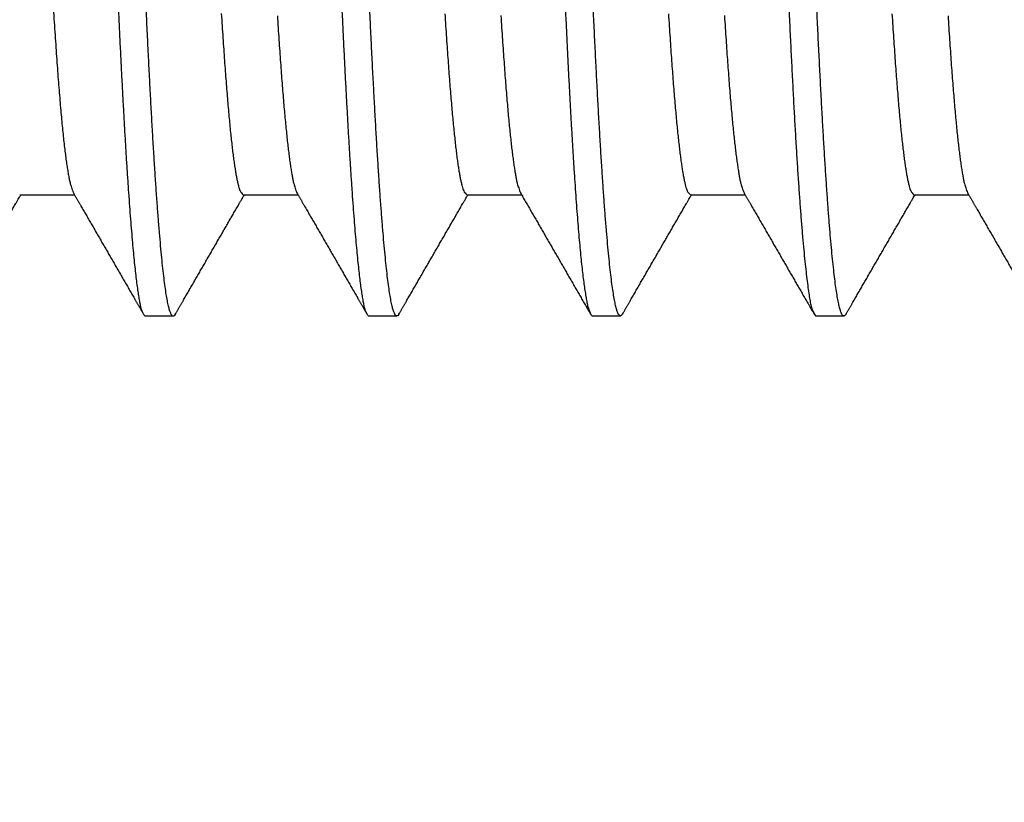
# Model space of a CAD drawing. Extents: x 0.1 to 33.1, y 0.1 to 21.1.
# Drawn here: x 13.1 to 13.5, y 17.2 to 17.6 of the extents above; entities that cross this region are included whole.
import ezdxf

# ---------------------------------------------------------------- set-up
doc = ezdxf.new("R2010")
doc.units = 0
doc.header["$MEASUREMENT"] = 0
doc.layers.add('OBJ', color=7, linetype='CONTINUOUS')

msp = doc.modelspace()

# ---------------------------------------------------------------- linework, layer by layer
at = {"layer": 'OBJ', "color": 7, "linetype": 'Continuous'}
for p, q in [((13.05146, 17.54028), (13.0787, 17.54028)), ((13.16265, 17.54028), (13.1899, 17.54028)), ((13.27385, 17.54029), (13.3011, 17.54029)), ((13.38506, 17.54029), (13.4123, 17.54029)), ((13.49626, 17.54029), (13.5235, 17.54029)), ((13.11364, 17.4801), (13.12791, 17.4801)), ((13.22487, 17.4801), (13.23911, 17.4801)), ((13.33608, 17.4801), (13.35031, 17.4801)), ((13.4473, 17.4801), (13.46151, 17.4801))]:
    msp.add_line(p, q, dxfattribs=at)
for points in [[(13.41985, 18.02876, 0), (13.42041, 18.01134, 0.000009)], [(13.21119, 18.03379, 0), (13.21061, 18.0516, 0.000008)], [(13.19758, 18.02476, 0), (13.19805, 18.00998, 0.000006)], [(13.64252, 18.02087, 0), (13.64299, 18.00614, 0.000005)], [(13.57982, 18.02554, 0), (13.58021, 18.01477, 0.000004)], [(13.27408, 18.02405, 0), (13.27447, 18.01328, 0.000004)], [(13.16288, 18.024, 0), (13.16327, 18.01323, 0.000004)], [(13.46862, 18.02555, 0), (13.46901, 18.01478, 0.000004)], [(13.38528, 18.02402, 0), (13.38567, 18.01325, 0.000005)], [(13.35742, 18.02562, 0), (13.35781, 18.01485, 0.000004)], [(13.49648, 18.02395, 0.000001), (13.49687, 18.01318, 0.000005)], [(13.24622, 18.0257, -0.000001), (13.24661, 18.01493, 0.000004)], [(13.60769, 18.02387, 0.000001), (13.60807, 18.0131, 0.000005)], [(13.69099, 18.02645, -0.000001), (13.69141, 18.01485, 0.000004)], [(13.71889, 18.02383, 0.000001), (13.71928, 18.01306, 0.000005)], [(13.13502, 18.02576, -0.000001), (13.13541, 18.01498, 0.000004)], [(13.05174, 18.02223, 0.000001), (13.05216, 18.01063, 0.000006)], [(13.54426, 18.05016, 0.000002), (13.54369, 18.06792, 0.000009)], [(13.30918, 18.01283, 0.000001), (13.30965, 17.99815, 0.000007)], [(13.74806, 18.04307, -0.000003), (13.74838, 18.02729, 0.000002), (13.74871, 18.01155, 0.000007)], [(13.53106, 18.02852, -0.000002), (13.53162, 18.0111, 0.000007)], [(13.43299, 18.05219, 0.000002), (13.43242, 18.06989, 0.00001)], [(13.65562, 18.04494, 0.000003), (13.65506, 18.06254, 0.00001)], [(13.32234, 18.03531, -0.000003), (13.32176, 18.05308, 0.000005)], [(13.09999, 18.03385, 0.000003), (13.09942, 18.05166, 0.00001)], [(13.08638, 18.02467, -0.000003), (13.08686, 18.0099, 0.000004)], [(13.01801, 17.48149, -0.000001), (13.01832, 17.48203, -0.000001), (13.01863, 17.48257, -0.000001), (13.01894, 17.48311, -0.000001), (13.01925, 17.48365, -0.000001), (13.01957, 17.48419, -0.000001), (13.01988, 17.48473, -0.000001), (13.02019, 17.48527, -0.000001), (13.0205, 17.48581, -0.000001), (13.02082, 17.48635, -0.000001), (13.02113, 17.48689, 0), (13.02144, 17.48743, 0), (13.02175, 17.48797, 0), (13.02206, 17.48851, 0), (13.02237, 17.48905, 0), (13.02269, 17.48959, 0), (13.023, 17.49012, 0), (13.02331, 17.49066, 0), (13.02362, 17.4912, 0), (13.02393, 17.49174, 0), (13.02425, 17.49228, 0), (13.02456, 17.49282, 0), (13.02487, 17.49336, 0), (13.02518, 17.4939, 0), (13.02549, 17.49444, 0), (13.02581, 17.49498, 0), (13.02612, 17.49552, 0), (13.02643, 17.49606, 0), (13.02674, 17.4966, 0), (13.02705, 17.49714, 0), (13.02736, 17.49768, 0), (13.02768, 17.49821, 0), (13.02799, 17.49875, 0), (13.0283, 17.49929, 0), (13.02861, 17.49983, 0), (13.02892, 17.50037, 0), (13.02923, 17.50091, 0), (13.02955, 17.50145, 0), (13.02986, 17.50199, 0), (13.03017, 17.50253, 0), (13.03048, 17.50307, 0), (13.03079, 17.50361, 0), (13.03111, 17.50415, 0), (13.03142, 17.50469, 0), (13.03173, 17.50522, 0), (13.03204, 17.50576, 0), (13.03235, 17.5063, 0), (13.03267, 17.50684, 0), (13.03298, 17.50738, 0), (13.03329, 17.50792, 0), (13.0336, 17.50846, 0), (13.03391, 17.509, 0), (13.03423, 17.50954, 0), (13.03454, 17.51008, 0), (13.03485, 17.51062, 0), (13.03516, 17.51116, 0), (13.03547, 17.5117, 0), (13.03579, 17.51224, 0), (13.0361, 17.51278, 0), (13.03641, 17.51331, 0), (13.03672, 17.51385, 0), (13.03703, 17.51439, 0), (13.03735, 17.51493, 0), (13.03766, 17.51547, 0), (13.03797, 17.51601, 0), (13.03828, 17.51655, 0), (13.03859, 17.51709, 0), (13.0389, 17.51763, 0), (13.03922, 17.51817, 0), (13.03953, 17.51871, 0), (13.03984, 17.51925, 0), (13.04015, 17.51979, 0), (13.04046, 17.52033, 0), (13.04078, 17.52087, 0), (13.04109, 17.5214, 0), (13.0414, 17.52194, 0), (13.04171, 17.52248, 0), (13.04202, 17.52302, 0), (13.04234, 17.52356, 0), (13.04265, 17.5241, 0), (13.04296, 17.52464, 0), (13.04327, 17.52518, 0), (13.04358, 17.52572, 0), (13.04389, 17.52626, 0), (13.04421, 17.5268, 0), (13.04452, 17.52734, 0), (13.04483, 17.52788, 0), (13.04514, 17.52841, 0), (13.04546, 17.52895, 0), (13.04577, 17.52949, 0), (13.04608, 17.53003, 0), (13.04639, 17.53057, 0), (13.0467, 17.53111, 0), (13.04702, 17.53165, 0), (13.04733, 17.53219, 0), (13.04764, 17.53273, 0), (13.04795, 17.53327, 0), (13.04826, 17.53381, 0), (13.04857, 17.53435, 0), (13.04889, 17.53489, 0), (13.0492, 17.53542, 0), (13.04951, 17.53597, -0.000001), (13.04983, 17.53652, 0), (13.05013, 17.53704, 0), (13.05041, 17.53752, -0.000001), (13.05076, 17.53812, -0.000001), (13.0513, 17.53906, -0.000001), (13.05201, 17.54028, 0)], [(13.10021, 17.63905, 0.000294), (13.10069, 17.62882, 0.000319), (13.10116, 17.61887, 0.000347), (13.10164, 17.6092, 0.000378), (13.10211, 17.59983, 0.000412), (13.10259, 17.59076, 0.000451), (13.10307, 17.58199, 0.000495), (13.10355, 17.57353, 0.000545), (13.10403, 17.5654, 0.000602), (13.1045, 17.55758, 0.000667), (13.10499, 17.5501, 0.000744), (13.10547, 17.54295, 0.000832), (13.10595, 17.53615, 0.000937), (13.10643, 17.52969, 0.001066), (13.10692, 17.52362, 0.001207), (13.1074, 17.51793, 0.001352), (13.10788, 17.51266, 0.001562), (13.10835, 17.50778, 0.001824), (13.10883, 17.5033, 0.002084), (13.10929, 17.49922, 0.002294), (13.10975, 17.49554, 0.003025), (13.11021, 17.49225, 0.004523), (13.11068, 17.48935, 0.004611), (13.11111, 17.48686, 0.001981), (13.1115, 17.48481, 0.009026), (13.11198, 17.48305, 0.032712), (13.11271, 17.48147, 0.042229), (13.11364, 17.4801, 0.041866)], [(13.21142, 17.63905, 0.000293), (13.21189, 17.62881, 0.000319), (13.21237, 17.61886, 0.000346), (13.21284, 17.60919, 0.000378), (13.21332, 17.59982, 0.000412), (13.21379, 17.59075, 0.000451), (13.21427, 17.58198, 0.000495), (13.21475, 17.57353, 0.000546), (13.21523, 17.56539, 0.000603), (13.2157, 17.55757, 0.000668), (13.21618, 17.55009, 0.000746), (13.21667, 17.54294, 0.000834), (13.21715, 17.53614, 0.00094), (13.21763, 17.52968, 0.001069), (13.21812, 17.52361, 0.00121), (13.2186, 17.51792, 0.001357), (13.21908, 17.51265, 0.00157), (13.21955, 17.50777, 0.001837), (13.22003, 17.5033, 0.002102), (13.22049, 17.49922, 0.002315), (13.22095, 17.49554, 0.003059), (13.22142, 17.49225, 0.004584), (13.22188, 17.48935, 0.004673), (13.22232, 17.48686, 0.001998), (13.22271, 17.48481, 0.009163), (13.2232, 17.48305, 0.033232), (13.22393, 17.48147, 0.042779), (13.22487, 17.4801, 0.04222)], [(13.35129, 17.48095), (13.35072, 17.48025, -0.099781), (13.35016, 17.4801, -0.23588), (13.34959, 17.48054, -0.159107), (13.34902, 17.48154, -0.06168), (13.34845, 17.48311, -0.028662), (13.34789, 17.48523, -0.016442), (13.34732, 17.48793, -0.0104), (13.34675, 17.49118, -0.007231), (13.34619, 17.49499, -0.005248), (13.34562, 17.49934, -0.004014), (13.34505, 17.50426, -0.003139), (13.34448, 17.50971, -0.002537), (13.34391, 17.51573, -0.002078), (13.34334, 17.52227, -0.001741), (13.34276, 17.52937, -0.001471), (13.34219, 17.537, -0.001263), (13.34161, 17.54517, -0.001092), (13.34104, 17.55387, -0.000958), (13.34046, 17.5631, -0.000838), (13.33988, 17.57281, -0.000744), (13.3393, 17.58296, -0.000665), (13.33873, 17.59352, -0.000592), (13.33816, 17.60451, -0.000531), (13.33759, 17.61589, -0.000478), (13.33702, 17.62768, -0.000432), (13.33646, 17.63984, -0.00039)], [(13.12879, 17.48079), (13.12825, 17.4801, -0.100657), (13.1277, 17.47997, -0.237475), (13.12715, 17.48039, -0.158056), (13.1266, 17.48137, -0.061282), (13.12604, 17.4829, -0.028503), (13.12549, 17.48498, -0.016368), (13.12493, 17.48762, -0.010362), (13.12438, 17.49079, -0.007217), (13.12382, 17.49453, -0.005244), (13.12326, 17.4988, -0.004018), (13.12269, 17.50364, -0.003147), (13.12213, 17.509, -0.002549), (13.12157, 17.51493, -0.002091), (13.121, 17.52139, -0.001758), (13.12043, 17.5284, -0.001487), (13.11986, 17.53595, -0.001281), (13.11928, 17.54404, -0.001111), (13.11871, 17.55267, -0.00098), (13.11813, 17.56185, -0.000852), (13.11755, 17.57151, -0.000742), (13.11698, 17.58162, -0.000659), (13.11641, 17.59215, -0.000588), (13.11584, 17.6031, -0.000527), (13.11527, 17.61445, -0.000475), (13.1147, 17.62621, -0.000429), (13.11413, 17.63835, -0.000388)], [(13.24005, 17.48088), (13.23949, 17.48018, -0.097947), (13.23894, 17.48003, -0.23229), (13.23838, 17.48045, -0.162131), (13.23783, 17.4814, -0.063144), (13.23727, 17.48293, -0.029237), (13.23671, 17.48499, -0.016727), (13.23615, 17.48762, -0.010559), (13.23559, 17.49079, -0.007336), (13.23503, 17.49452, -0.00532), (13.23447, 17.49879, -0.004068), (13.23391, 17.50362, -0.003179), (13.23334, 17.50898, -0.002571), (13.23278, 17.5149, -0.002105), (13.23221, 17.52136, -0.001765), (13.23164, 17.52837, -0.001491), (13.23106, 17.53591, -0.001281), (13.23049, 17.544, -0.001109), (13.22991, 17.55263, -0.000974), (13.22933, 17.56181, -0.00085), (13.22875, 17.57146, -0.00075), (13.22818, 17.58157, -0.000669), (13.22761, 17.5921, -0.000596), (13.22703, 17.60305, -0.000534), (13.22646, 17.6144, -0.000481), (13.22589, 17.62616, -0.000434), (13.22533, 17.63829, -0.000393)], [(13.46249, 17.48095), (13.46193, 17.48023, -0.093194), (13.46137, 17.48005, -0.222911), (13.46081, 17.48043, -0.169345), (13.46025, 17.48135, -0.066534), (13.45969, 17.48283, -0.030585), (13.45914, 17.48484, -0.017396), (13.45858, 17.48741, -0.010935), (13.45802, 17.4905, -0.00757), (13.45746, 17.49414, -0.005476), (13.45691, 17.49831, -0.004178), (13.45635, 17.50302, -0.00326), (13.45579, 17.50825, -0.002631), (13.45523, 17.51402, -0.002151), (13.45467, 17.5203, -0.001801), (13.45411, 17.52711, -0.00152), (13.45355, 17.53444, -0.001304), (13.45299, 17.54229, -0.001126), (13.45243, 17.55065, -0.000985), (13.45186, 17.55954, -0.000864), (13.4513, 17.56892, -0.000767), (13.45073, 17.57882, -0.000682), (13.45016, 17.58922, -0.000611), (13.44959, 17.60014, -0.000549), (13.44901, 17.61154, -0.000497), (13.44843, 17.62344, -0.000445), (13.44786, 17.63576, -0.000397)], [(13.06809, 17.63455, 0.000476), (13.06851, 17.62782, 0.000516), (13.06893, 17.62131, 0.000559), (13.06935, 17.61504, 0.000609), (13.06977, 17.609, 0.000665), (13.07019, 17.60319, 0.00073), (13.07061, 17.59762, 0.000802), (13.07103, 17.5923, 0.000889), (13.07145, 17.58722, 0.00099), (13.07187, 17.58238, 0.001105), (13.07229, 17.5778, 0.001233), (13.0727, 17.57347, 0.001412), (13.07312, 17.5694, 0.001648), (13.07354, 17.56559, 0.001848), (13.07396, 17.56204, 0.001979), (13.07438, 17.55876, 0.002547), (13.0748, 17.55573, 0.003672), (13.07523, 17.55295, 0.003447), (13.07564, 17.55049, 0.001303), (13.07601, 17.54839, 0.006225), (13.07648, 17.54632, 0.017524), (13.0772, 17.54391, 0.01466), (13.07816, 17.54123, 0.010458)], [(13.32286, 17.63308, 0.000303), (13.32332, 17.62325, 0.000328), (13.32378, 17.61371, 0.000355), (13.32424, 17.60446, 0.000386), (13.3247, 17.59551, 0.000421), (13.32516, 17.58686, 0.000459), (13.32562, 17.57852, 0.000503), (13.32608, 17.57048, 0.000552), (13.32654, 17.56276, 0.000609), (13.327, 17.55535, 0.000674), (13.32747, 17.54827, 0.000749), (13.32793, 17.54151, 0.000835), (13.32839, 17.53508, 0.000939), (13.32885, 17.52898, 0.00106), (13.32932, 17.52323, 0.001205), (13.32978, 17.51781, 0.001373), (13.33024, 17.51274, 0.001599), (13.33071, 17.50801, 0.001892), (13.33118, 17.50365, 0.002203), (13.33165, 17.49963, 0.002511), (13.33211, 17.49599, 0.003254), (13.33259, 17.4927, 0.004614), (13.33307, 17.48978, 0.005065), (13.33353, 17.48724, 0.00392), (13.33397, 17.48513, 0.009831), (13.33449, 17.4833, 0.026011), (13.3352, 17.48162, 0.031954), (13.33608, 17.4801, 0.032348)], [(13.43405, 17.63362, 0.000367), (13.43461, 17.62167, 0.000405), (13.43518, 17.61012, 0.000449), (13.43574, 17.59899, 0.000498), (13.43631, 17.58828, 0.000556), (13.43687, 17.57802, 0.000621), (13.43744, 17.56819, 0.000698), (13.43801, 17.55883, 0.000789), (13.43858, 17.54992, 0.000898), (13.43916, 17.5415, 0.001026), (13.43974, 17.53355, 0.001179), (13.44031, 17.52613, 0.001362), (13.44089, 17.51923, 0.001586), (13.44146, 17.51291, 0.00182), (13.44203, 17.50714, 0.001995), (13.44259, 17.50195, 0.002618), (13.44315, 17.4973, 0.003908), (13.44371, 17.4932, 0.003991), (13.44424, 17.48969, 0.001729), (13.44471, 17.48678, 0.007795), (13.4453, 17.48429, 0.028384), (13.44617, 17.48206, 0.03753), (13.4473, 17.4801, 0.03859)], [(13.15175, 17.63035, 0.000463), (13.15214, 17.62422, 0.0005), (13.15253, 17.61829, 0.00054), (13.15292, 17.61256, 0.000586), (13.15331, 17.60703, 0.000638), (13.1537, 17.6017, 0.000697), (13.15409, 17.59658, 0.000763), (13.15448, 17.59167, 0.00084), (13.15487, 17.58697, 0.000928), (13.15526, 17.58249, 0.001032), (13.15565, 17.57822, 0.001151), (13.15603, 17.57417, 0.001295), (13.15643, 17.57034, 0.00146), (13.15681, 17.56674, 0.001654), (13.1572, 17.56336, 0.00187), (13.15759, 17.56021, 0.002177), (13.15798, 17.55728, 0.002586), (13.15837, 17.55459, 0.002975), (13.15876, 17.55212, 0.003282), (13.15915, 17.54988, 0.004384), (13.15954, 17.54787, 0.006661), (13.15994, 17.5461, 0.006689), (13.16032, 17.54456, 0.002638), (13.16066, 17.54329, 0.013167), (13.1611, 17.54218, 0.046013), (13.16177, 17.54118, 0.05154), (13.16265, 17.54028, 0.043304)], [(13.17962, 17.62931, 0.000469), (13.18001, 17.62322, 0.000506), (13.1804, 17.61732, 0.000548), (13.18079, 17.61162, 0.000594), (13.18118, 17.60612, 0.000647), (13.18157, 17.60083, 0.000707), (13.18195, 17.59575, 0.000776), (13.18234, 17.59087, 0.000853), (13.18273, 17.5862, 0.000945), (13.18312, 17.58175, 0.001052), (13.18351, 17.57752, 0.001174), (13.1839, 17.57351, 0.00131), (13.18429, 17.56972, 0.001493), (13.18468, 17.56616, 0.001726), (13.18507, 17.56282, 0.001924), (13.18546, 17.5597, 0.002053), (13.18584, 17.55682, 0.002635), (13.18624, 17.55416, 0.003789), (13.18664, 17.5517, 0.003541), (13.18702, 17.54953, 0.00133), (13.18736, 17.54767, 0.006362), (13.18779, 17.54582, 0.01768), (13.18847, 17.54366, 0.014506), (13.18935, 17.54124, 0.010207)], [(13.26295, 17.63033, 0.000462), (13.26334, 17.6242, 0.000499), (13.26373, 17.61827, 0.00054), (13.26412, 17.61254, 0.000586), (13.26451, 17.607, 0.000638), (13.2649, 17.60168, 0.000698), (13.26529, 17.59656, 0.000765), (13.26568, 17.59165, 0.000843), (13.26607, 17.58695, 0.000933), (13.26646, 17.58247, 0.001037), (13.26685, 17.5782, 0.001154), (13.26724, 17.57416, 0.001294), (13.26763, 17.57033, 0.001455), (13.26802, 17.56673, 0.001647), (13.2684, 17.56335, 0.001864), (13.26879, 17.5602, 0.002172), (13.26918, 17.55728, 0.002581), (13.26957, 17.55458, 0.002972), (13.26996, 17.55211, 0.003281), (13.27035, 17.54987, 0.004388), (13.27074, 17.54786, 0.006671), (13.27114, 17.54608, 0.006715), (13.27152, 17.54455, 0.002692), (13.27186, 17.54328, 0.013267), (13.2723, 17.54218, 0.046181), (13.27297, 17.54118, 0.051673), (13.27385, 17.54029, 0.043437)], [(13.29082, 17.62936, 0.000468), (13.2912, 17.62326, 0.000505), (13.29159, 17.61737, 0.000547), (13.29198, 17.61166, 0.000594), (13.29237, 17.60616, 0.000647), (13.29276, 17.60087, 0.000707), (13.29315, 17.59578, 0.000777), (13.29354, 17.5909, 0.000855), (13.29393, 17.58624, 0.000949), (13.29432, 17.58179, 0.001056), (13.29471, 17.57756, 0.001177), (13.2951, 17.57355, 0.001305), (13.29549, 17.56976, 0.001484), (13.29588, 17.56619, 0.001718), (13.29627, 17.56285, 0.001915), (13.29665, 17.55973, 0.002043), (13.29704, 17.55685, 0.002625), (13.29743, 17.55418, 0.00378), (13.29783, 17.55172, 0.003532), (13.29821, 17.54954, 0.001321), (13.29855, 17.54769, 0.006358), (13.29899, 17.54583, 0.017709), (13.29966, 17.54367, 0.014553), (13.30055, 17.54124, 0.010247)], [(13.37416, 17.63028, 0.000461), (13.37455, 17.62416, 0.000499), (13.37494, 17.61822, 0.00054), (13.37533, 17.61249, 0.000587), (13.37571, 17.60696, 0.00064), (13.3761, 17.60164, 0.000701), (13.37649, 17.59652, 0.000769), (13.37688, 17.59161, 0.000848), (13.37727, 17.58692, 0.000936), (13.37766, 17.58244, 0.001037), (13.37805, 17.57818, 0.00115), (13.37844, 17.57413, 0.001289), (13.37883, 17.57031, 0.001451), (13.37922, 17.56671, 0.001644), (13.37961, 17.56333, 0.001862), (13.38, 17.56018, 0.00217), (13.38039, 17.55725, 0.002582), (13.38078, 17.55456, 0.002976), (13.38116, 17.55209, 0.003291), (13.38155, 17.54985, 0.004407), (13.38194, 17.54784, 0.006711), (13.38234, 17.54607, 0.006774), (13.38272, 17.54454, 0.002745), (13.38306, 17.54327, 0.013335), (13.3835, 17.54218, 0.046253), (13.38417, 17.54118, 0.051625), (13.38506, 17.54029, 0.043354)], [(13.40202, 17.62936, 0.000467), (13.4024, 17.62326, 0.000505), (13.40279, 17.61736, 0.000547), (13.40318, 17.61165, 0.000594), (13.40357, 17.60616, 0.000649), (13.40396, 17.60086, 0.00071), (13.40435, 17.59577, 0.000781), (13.40474, 17.59089, 0.00086), (13.40513, 17.58624, 0.000952), (13.40552, 17.58179, 0.001053), (13.40591, 17.57756, 0.001171), (13.4063, 17.57355, 0.001299), (13.40669, 17.56976, 0.001479), (13.40708, 17.56619, 0.001713), (13.40747, 17.56285, 0.001911), (13.40785, 17.55973, 0.00204), (13.40824, 17.55684, 0.002624), (13.40863, 17.55417, 0.003782), (13.40903, 17.55171, 0.003538), (13.40941, 17.54953, 0.001333), (13.40975, 17.54768, 0.006386), (13.41019, 17.54583, 0.01777), (13.41086, 17.54367, 0.014613), (13.41175, 17.54125, 0.010302)], [(13.48536, 17.63023, 0.000462), (13.48575, 17.62411, 0.0005), (13.48614, 17.61818, 0.000542), (13.48653, 17.61245, 0.00059), (13.48692, 17.60692, 0.000644), (13.48731, 17.6016, 0.000705), (13.4877, 17.59648, 0.000771), (13.48809, 17.59158, 0.000848), (13.48847, 17.58689, 0.000932), (13.48886, 17.58241, 0.001033), (13.48925, 17.57815, 0.001147), (13.48964, 17.57411, 0.001286), (13.49003, 17.57028, 0.001449), (13.49042, 17.56669, 0.001643), (13.49081, 17.56331, 0.001863), (13.4912, 17.56016, 0.002174), (13.49159, 17.55723, 0.002589), (13.49198, 17.55453, 0.002989), (13.49237, 17.55206, 0.003315), (13.49275, 17.54984, 0.004441), (13.49315, 17.54783, 0.006748), (13.49355, 17.54606, 0.006802), (13.49392, 17.54453, 0.002734), (13.49427, 17.54327, 0.013315), (13.4947, 17.54218, 0.046253), (13.49538, 17.54118, 0.051602), (13.49626, 17.54029, 0.04328)], [(13.51322, 17.62932, 0.000467), (13.51361, 17.62322, 0.000506), (13.514, 17.61732, 0.000549), (13.51439, 17.61162, 0.000597), (13.51478, 17.60612, 0.000652), (13.51516, 17.60083, 0.000714), (13.51555, 17.59574, 0.000783), (13.51594, 17.59087, 0.000858), (13.51633, 17.58621, 0.000947), (13.51672, 17.58177, 0.00105), (13.51711, 17.57754, 0.001168), (13.5175, 17.57353, 0.001297), (13.51789, 17.56974, 0.001477), (13.51828, 17.56617, 0.001712), (13.51867, 17.56283, 0.001912), (13.51906, 17.55971, 0.002044), (13.51944, 17.55682, 0.002631), (13.51984, 17.55415, 0.003794), (13.52024, 17.55169, 0.00356), (13.52061, 17.54952, 0.001372), (13.52096, 17.54767, 0.006426), (13.52139, 17.54582, 0.017752), (13.52207, 17.54367, 0.014565), (13.52295, 17.54125, 0.010273)], [(13.07816, 17.54123), (13.07847, 17.54068, -0.000001), (13.07879, 17.54014, -0.000001), (13.0791, 17.53959, -0.000001), (13.07942, 17.53905, -0.000001), (13.07973, 17.5385, -0.000001), (13.08005, 17.53795, -0.000001), (13.08037, 17.5374, -0.000001), (13.08068, 17.53686, -0.000001), (13.081, 17.53631, -0.000001), (13.08132, 17.53577, -0.000001), (13.08163, 17.53522, -0.000001), (13.08195, 17.53467, 0), (13.08226, 17.53413, 0), (13.08258, 17.53358, 0), (13.0829, 17.53303, 0), (13.08321, 17.53249, 0), (13.08353, 17.53194, 0), (13.08385, 17.53139, 0), (13.08416, 17.53085, 0), (13.08448, 17.5303, 0), (13.08479, 17.52976, 0), (13.08511, 17.52921, 0), (13.08543, 17.52866, 0), (13.08574, 17.52811, 0), (13.08606, 17.52757, 0), (13.08637, 17.52702, 0), (13.08669, 17.52648, 0), (13.087, 17.52593, 0), (13.08732, 17.52538, 0), (13.08764, 17.52484, 0), (13.08795, 17.52429, 0), (13.08827, 17.52374, 0), (13.08859, 17.5232, 0), (13.0889, 17.52265, 0), (13.08922, 17.5221, 0), (13.08953, 17.52156, 0), (13.08985, 17.52101, 0), (13.09017, 17.52046, 0), (13.09048, 17.51992, 0), (13.0908, 17.51937, 0), (13.09112, 17.51882, 0), (13.09143, 17.51828, 0), (13.09175, 17.51773, 0), (13.09206, 17.51719, 0), (13.09238, 17.51664, 0), (13.0927, 17.51609, 0), (13.09301, 17.51555, 0), (13.09333, 17.515, 0), (13.09364, 17.51445, 0), (13.09396, 17.51391, 0), (13.09427, 17.51336, 0), (13.09459, 17.51281, 0), (13.09491, 17.51227, 0), (13.09522, 17.51172, 0), (13.09554, 17.51117, 0), (13.09586, 17.51063, 0), (13.09617, 17.51008, 0), (13.09649, 17.50953, 0), (13.0968, 17.50899, 0), (13.09712, 17.50844, 0), (13.09744, 17.5079, 0), (13.09775, 17.50735, 0), (13.09807, 17.5068, 0), (13.09838, 17.50625, 0), (13.0987, 17.50571, 0), (13.09902, 17.50516, 0), (13.09933, 17.50462, 0), (13.09965, 17.50407, 0), (13.09996, 17.50352, 0), (13.10028, 17.50298, 0), (13.1006, 17.50243, 0), (13.10091, 17.50188, 0), (13.10123, 17.50134, 0), (13.10154, 17.50079, 0), (13.10186, 17.50024, 0), (13.10218, 17.4997, 0), (13.10249, 17.49915, 0), (13.10281, 17.4986, 0), (13.10313, 17.49806, 0), (13.10344, 17.49751, 0), (13.10376, 17.49696, 0), (13.10407, 17.49642, 0), (13.10439, 17.49587, 0), (13.1047, 17.49533, 0), (13.10502, 17.49478, 0), (13.10534, 17.49423, 0), (13.10565, 17.49369, 0), (13.10597, 17.49314, 0), (13.10628, 17.49259, 0), (13.1066, 17.49205, 0), (13.10692, 17.4915, 0), (13.10723, 17.49095, 0), (13.10755, 17.49041, 0), (13.10787, 17.48986, 0), (13.10818, 17.48931, 0), (13.1085, 17.48877, -0.000001), (13.10881, 17.48822, -0.000001), (13.10913, 17.48767, -0.000001), (13.10945, 17.48713, -0.000001), (13.10976, 17.48658, -0.000001), (13.11008, 17.48604, -0.000002), (13.11039, 17.48549, -0.000002), (13.11072, 17.48492, -0.000002), (13.11103, 17.48439, 0), (13.1113, 17.48392, -0.000003), (13.11166, 17.4833, -0.000006), (13.1122, 17.48235, -0.000003), (13.11292, 17.48112, -0.000002)], [(13.12879, 17.48079), (13.12911, 17.48132, -0.000005), (13.12942, 17.48187, -0.000005), (13.12973, 17.48241, -0.000005), (13.13005, 17.48295, -0.000005), (13.13036, 17.48349, -0.000004), (13.13067, 17.48403, -0.000004), (13.13098, 17.48457, -0.000003), (13.1313, 17.48511, -0.000003), (13.13161, 17.48565, -0.000002), (13.13192, 17.48619, -0.000002), (13.13223, 17.48673, -0.000001), (13.13255, 17.48728, -0.000001), (13.13286, 17.48782, 0), (13.13317, 17.48836, 0), (13.13349, 17.4889, 0), (13.1338, 17.48944, 0), (13.13411, 17.48998, 0), (13.13442, 17.49052, 0), (13.13474, 17.49106, 0), (13.13505, 17.4916, 0), (13.13536, 17.49214, 0), (13.13568, 17.49269, 0), (13.13599, 17.49323, 0), (13.1363, 17.49377, 0), (13.13661, 17.49431, 0), (13.13693, 17.49485, 0), (13.13724, 17.49539, 0), (13.13755, 17.49593, 0), (13.13786, 17.49647, 0), (13.13818, 17.49701, 0), (13.13849, 17.49755, 0), (13.1388, 17.49809, 0), (13.13912, 17.49864, 0), (13.13943, 17.49918, 0), (13.13974, 17.49972, 0), (13.14006, 17.50026, 0), (13.14037, 17.5008, 0), (13.14068, 17.50134, 0), (13.14099, 17.50188, 0), (13.14131, 17.50242, 0), (13.14162, 17.50296, 0), (13.14193, 17.5035, 0), (13.14225, 17.50404, 0), (13.14256, 17.50458, 0), (13.14287, 17.50513, 0), (13.14318, 17.50567, 0), (13.1435, 17.50621, 0), (13.14381, 17.50675, 0), (13.14412, 17.50729, 0), (13.14443, 17.50783, 0), (13.14475, 17.50837, 0), (13.14506, 17.50891, 0), (13.14537, 17.50945, 0), (13.14569, 17.50999, 0), (13.146, 17.51054, 0), (13.14631, 17.51108, 0), (13.14662, 17.51162, 0), (13.14694, 17.51216, 0), (13.14725, 17.5127, 0), (13.14756, 17.51324, 0), (13.14788, 17.51378, 0), (13.14819, 17.51432, 0), (13.1485, 17.51486, 0), (13.14881, 17.5154, 0), (13.14913, 17.51594, 0), (13.14944, 17.51648, 0), (13.14975, 17.51703, 0), (13.15007, 17.51757, 0), (13.15038, 17.51811, 0), (13.15069, 17.51865, 0), (13.151, 17.51919, 0), (13.15132, 17.51973, 0), (13.15163, 17.52027, 0), (13.15194, 17.52081, 0), (13.15226, 17.52135, 0), (13.15257, 17.52189, 0), (13.15288, 17.52244, 0), (13.15319, 17.52298, 0), (13.15351, 17.52352, 0), (13.15382, 17.52406, 0), (13.15413, 17.5246, 0), (13.15445, 17.52514, 0), (13.15476, 17.52568, 0), (13.15507, 17.52622, 0), (13.15538, 17.52676, 0), (13.1557, 17.5273, 0), (13.15601, 17.52784, 0), (13.15632, 17.52839, 0), (13.15664, 17.52893, 0), (13.15695, 17.52947, 0), (13.15726, 17.53001, 0), (13.15757, 17.53055, 0), (13.15789, 17.53109, 0), (13.1582, 17.53163, 0), (13.15851, 17.53217, 0), (13.15883, 17.53271, 0), (13.15914, 17.53325, 0), (13.15945, 17.53379, 0), (13.15977, 17.53434, 0), (13.16008, 17.53487, 0), (13.16039, 17.53541, 0), (13.1607, 17.53596, -0.000001), (13.16103, 17.53652, 0), (13.16133, 17.53704, 0), (13.1616, 17.53751, -0.000001), (13.16196, 17.53812, -0.000001), (13.1625, 17.53906, -0.000001), (13.16321, 17.54028, 0)], [(13.18935, 17.54124), (13.18967, 17.54069, -0.000001), (13.18998, 17.54014, -0.000001), (13.1903, 17.53959, -0.000001), (13.19062, 17.53905, -0.000001), (13.19093, 17.5385, -0.000001), (13.19125, 17.53795, -0.000001), (13.19157, 17.53741, -0.000001), (13.19188, 17.53686, -0.000001), (13.1922, 17.53631, -0.000001), (13.19252, 17.53576, -0.000001), (13.19283, 17.53522, -0.000001), (13.19315, 17.53467, 0), (13.19346, 17.53412, 0), (13.19378, 17.53357, 0), (13.1941, 17.53303, 0), (13.19441, 17.53248, 0), (13.19473, 17.53193, 0), (13.19505, 17.53139, 0), (13.19536, 17.53084, 0), (13.19568, 17.53029, 0), (13.196, 17.52974, 0), (13.19631, 17.5292, 0), (13.19663, 17.52865, 0), (13.19695, 17.5281, 0), (13.19726, 17.52756, 0), (13.19758, 17.52701, 0), (13.1979, 17.52646, 0), (13.19821, 17.52592, 0), (13.19853, 17.52537, 0), (13.19885, 17.52482, 0), (13.19916, 17.52427, 0), (13.19948, 17.52373, 0), (13.19979, 17.52318, 0), (13.20011, 17.52263, 0), (13.20043, 17.52208, 0), (13.20074, 17.52154, 0), (13.20106, 17.52099, 0), (13.20138, 17.52044, 0), (13.20169, 17.5199, 0), (13.20201, 17.51935, 0), (13.20233, 17.5188, 0), (13.20264, 17.51825, 0), (13.20296, 17.51771, 0), (13.20328, 17.51716, 0), (13.20359, 17.51661, 0), (13.20391, 17.51607, 0), (13.20423, 17.51552, 0), (13.20454, 17.51497, 0), (13.20486, 17.51442, 0), (13.20518, 17.51388, 0), (13.20549, 17.51333, 0), (13.20581, 17.51278, 0), (13.20613, 17.51224, 0), (13.20644, 17.51169, 0), (13.20676, 17.51114, 0), (13.20707, 17.51059, 0), (13.20739, 17.51005, 0), (13.20771, 17.5095, 0), (13.20802, 17.50895, 0), (13.20834, 17.5084, 0), (13.20866, 17.50786, 0), (13.20897, 17.50731, 0), (13.20929, 17.50676, 0), (13.20961, 17.50622, 0), (13.20992, 17.50567, 0), (13.21024, 17.50512, 0), (13.21056, 17.50457, 0), (13.21087, 17.50403, 0), (13.21119, 17.50348, 0), (13.21151, 17.50293, 0), (13.21182, 17.50239, 0), (13.21214, 17.50184, 0), (13.21245, 17.50129, 0), (13.21277, 17.50074, 0), (13.21309, 17.5002, 0), (13.2134, 17.49965, 0), (13.21372, 17.4991, 0), (13.21404, 17.49855, 0), (13.21435, 17.49801, 0), (13.21467, 17.49746, 0), (13.21499, 17.49691, 0), (13.2153, 17.49637, 0), (13.21562, 17.49582, 0), (13.21593, 17.49527, 0), (13.21625, 17.49472, 0), (13.21657, 17.49418, 0), (13.21688, 17.49363, 0), (13.2172, 17.49308, 0), (13.21752, 17.49254, 0), (13.21783, 17.49199, 0), (13.21815, 17.49144, 0), (13.21847, 17.49089, 0), (13.21878, 17.49035, 0), (13.2191, 17.4898, 0), (13.21942, 17.48925, 0), (13.21973, 17.4887, -0.000001), (13.22005, 17.48816, -0.000001), (13.22037, 17.48761, -0.000001), (13.22068, 17.48706, -0.000001), (13.221, 17.48652, -0.000001), (13.22131, 17.48597, -0.000002), (13.22163, 17.48542, -0.000003), (13.22196, 17.48486, -0.000002), (13.22226, 17.48433, 0), (13.22254, 17.48385, -0.000004), (13.2229, 17.48323, -0.000008), (13.22344, 17.48228, -0.000004), (13.22416, 17.48104, -0.000002)], [(13.24005, 17.48088), (13.24036, 17.48142, 0.000003), (13.24068, 17.48196, 0.000003), (13.24099, 17.4825, 0.000003), (13.2413, 17.48304, 0.000003), (13.24161, 17.48358, 0.000002), (13.24193, 17.48412, 0.000002), (13.24224, 17.48466, 0.000002), (13.24255, 17.4852, 0.000001), (13.24286, 17.48574, 0.000001), (13.24317, 17.48628, 0.000001), (13.24349, 17.48682, 0), (13.2438, 17.48737, 0), (13.24411, 17.48791, 0), (13.24442, 17.48844, 0), (13.24474, 17.48898, 0), (13.24505, 17.48953, 0), (13.24536, 17.49007, 0), (13.24567, 17.4906, 0), (13.24598, 17.49114, 0), (13.2463, 17.49169, 0), (13.24661, 17.49223, 0), (13.24692, 17.49276, 0), (13.24723, 17.4933, 0), (13.24755, 17.49385, 0), (13.24786, 17.49439, 0), (13.24817, 17.49492, 0), (13.24848, 17.49547, 0), (13.2488, 17.49601, 0), (13.24911, 17.49655, 0), (13.24942, 17.49709, 0), (13.24973, 17.49763, 0), (13.25005, 17.49817, 0), (13.25036, 17.49871, 0), (13.25067, 17.49925, 0), (13.25098, 17.49979, 0), (13.25129, 17.50033, 0), (13.25161, 17.50087, 0), (13.25192, 17.50141, 0), (13.25223, 17.50195, 0), (13.25254, 17.50249, 0), (13.25286, 17.50303, 0), (13.25317, 17.50357, 0), (13.25348, 17.50411, 0), (13.25379, 17.50465, 0), (13.2541, 17.50519, 0), (13.25442, 17.50573, 0), (13.25473, 17.50627, 0), (13.25504, 17.50681, 0), (13.25535, 17.50735, 0), (13.25567, 17.50789, 0), (13.25598, 17.50843, 0), (13.25629, 17.50897, 0), (13.2566, 17.50951, 0), (13.25692, 17.51005, 0), (13.25723, 17.51059, 0), (13.25754, 17.51113, 0), (13.25785, 17.51167, 0), (13.25817, 17.51221, 0), (13.25848, 17.51275, 0), (13.25879, 17.51329, 0), (13.2591, 17.51383, 0), (13.25942, 17.51437, 0), (13.25973, 17.51491, 0), (13.26004, 17.51545, 0), (13.26035, 17.51599, 0), (13.26066, 17.51653, 0), (13.26098, 17.51707, 0), (13.26129, 17.51761, 0), (13.2616, 17.51815, 0), (13.26191, 17.51869, 0), (13.26223, 17.51923, 0), (13.26254, 17.51977, 0), (13.26285, 17.52031, 0), (13.26316, 17.52085, 0), (13.26347, 17.52139, 0), (13.26379, 17.52193, 0), (13.2641, 17.52247, 0), (13.26441, 17.52301, 0), (13.26473, 17.52355, 0), (13.26504, 17.52409, 0), (13.26535, 17.52463, 0), (13.26566, 17.52517, 0), (13.26597, 17.52571, 0), (13.26629, 17.52625, 0), (13.2666, 17.52679, 0), (13.26691, 17.52733, 0), (13.26722, 17.52787, 0), (13.26754, 17.52841, 0), (13.26785, 17.52895, 0), (13.26816, 17.52949, 0), (13.26847, 17.53003, 0), (13.26879, 17.53057, 0), (13.2691, 17.53111, 0), (13.26941, 17.53165, 0), (13.26972, 17.53219, 0), (13.27004, 17.53273, 0), (13.27035, 17.53327, 0), (13.27066, 17.53381, 0), (13.27097, 17.53435, 0), (13.27129, 17.53489, 0), (13.27159, 17.53542, 0), (13.27191, 17.53597, -0.000001), (13.27223, 17.53653, 0), (13.27253, 17.53705, 0), (13.27281, 17.53752, -0.000001), (13.27316, 17.53813, -0.000001), (13.2737, 17.53906, -0.000001), (13.27441, 17.54029, 0)], [(13.30055, 17.54124), (13.30086, 17.5407, 0), (13.30118, 17.54015, 0), (13.3015, 17.5396, 0), (13.30181, 17.53905, 0), (13.30213, 17.5385, 0), (13.30245, 17.53796, 0), (13.30277, 17.53741, 0), (13.30308, 17.53686, 0), (13.3034, 17.53631, 0), (13.30372, 17.53576, 0), (13.30404, 17.53522, 0), (13.30435, 17.53467, 0), (13.30467, 17.53412, 0), (13.30499, 17.53357, 0), (13.3053, 17.53302, 0), (13.30562, 17.53247, 0), (13.30594, 17.53193, 0), (13.30625, 17.53138, 0), (13.30657, 17.53083, 0), (13.30689, 17.53028, 0), (13.3072, 17.52973, 0), (13.30752, 17.52918, 0), (13.30784, 17.52864, 0), (13.30816, 17.52809, 0), (13.30847, 17.52754, 0), (13.30879, 17.52699, 0), (13.30911, 17.52644, 0), (13.30942, 17.5259, 0), (13.30974, 17.52535, 0), (13.31006, 17.5248, 0), (13.31038, 17.52425, 0), (13.31069, 17.5237, 0), (13.31101, 17.52316, 0), (13.31133, 17.52261, 0), (13.31164, 17.52206, 0), (13.31196, 17.52151, 0), (13.31228, 17.52096, 0), (13.31259, 17.52041, 0), (13.31291, 17.51987, 0), (13.31323, 17.51932, 0), (13.31355, 17.51877, 0), (13.31386, 17.51822, 0), (13.31418, 17.51767, 0), (13.3145, 17.51713, 0), (13.31481, 17.51658, 0), (13.31513, 17.51603, 0), (13.31545, 17.51548, 0), (13.31577, 17.51493, 0), (13.31608, 17.51439, 0), (13.3164, 17.51384, 0), (13.31672, 17.51329, 0), (13.31703, 17.51274, 0), (13.31735, 17.51219, 0), (13.31767, 17.51164, 0), (13.31799, 17.5111, 0), (13.3183, 17.51055, 0), (13.31862, 17.51, 0), (13.31894, 17.50945, 0), (13.31925, 17.5089, 0), (13.31957, 17.50836, 0), (13.31989, 17.50781, 0), (13.3202, 17.50726, 0), (13.32052, 17.50671, 0), (13.32084, 17.50616, 0), (13.32115, 17.50561, 0), (13.32147, 17.50507, 0), (13.32179, 17.50452, 0), (13.32211, 17.50397, 0), (13.32242, 17.50342, 0), (13.32274, 17.50287, 0), (13.32306, 17.50233, 0), (13.32338, 17.50178, 0), (13.32369, 17.50123, 0), (13.32401, 17.50068, 0), (13.32433, 17.50013, 0), (13.32464, 17.49958, 0), (13.32496, 17.49904, 0), (13.32528, 17.49849, 0), (13.32559, 17.49794, 0), (13.32591, 17.49739, 0), (13.32623, 17.49684, 0), (13.32654, 17.4963, 0), (13.32686, 17.49575, 0), (13.32718, 17.4952, 0), (13.3275, 17.49465, 0), (13.32781, 17.4941, 0), (13.32813, 17.49356, 0), (13.32845, 17.49301, 0), (13.32876, 17.49246, 0), (13.32908, 17.49191, 0), (13.3294, 17.49136, 0), (13.32972, 17.49081, 0), (13.33003, 17.49027, 0), (13.33035, 17.48972, 0), (13.33067, 17.48917, 0), (13.33098, 17.48862, 0), (13.3313, 17.48807, 0), (13.33162, 17.48753, 0), (13.33193, 17.48698, 0), (13.33225, 17.48643, 0), (13.33257, 17.48588, 0), (13.33288, 17.48533, 0), (13.33321, 17.48477, 0), (13.33352, 17.48424, 0), (13.3338, 17.48376, 0), (13.33415, 17.48314, 0.000001), (13.3347, 17.48219, 0.000001), (13.33542, 17.48095, 0)], [(13.35129, 17.48095), (13.3516, 17.48149, -0.000002), (13.35192, 17.48203, -0.000003), (13.35223, 17.48257, -0.000002), (13.35254, 17.48311, -0.000002), (13.35285, 17.48365, -0.000002), (13.35316, 17.48419, -0.000002), (13.35348, 17.48473, -0.000002), (13.35379, 17.48527, -0.000001), (13.3541, 17.48581, -0.000001), (13.35441, 17.48635, -0.000001), (13.35472, 17.48689, -0.000001), (13.35504, 17.48743, 0), (13.35535, 17.48796, 0), (13.35566, 17.4885, 0), (13.35597, 17.48904, 0), (13.35628, 17.48958, 0), (13.3566, 17.49012, 0), (13.35691, 17.49066, 0), (13.35722, 17.4912, 0), (13.35753, 17.49174, 0), (13.35784, 17.49228, 0), (13.35816, 17.49282, 0), (13.35847, 17.49336, 0), (13.35878, 17.4939, 0), (13.35909, 17.49444, 0), (13.3594, 17.49498, 0), (13.35971, 17.49552, 0), (13.36003, 17.49606, 0), (13.36034, 17.4966, 0), (13.36065, 17.49714, 0), (13.36096, 17.49768, 0), (13.36127, 17.49821, 0), (13.36159, 17.49875, 0), (13.3619, 17.49929, 0), (13.36221, 17.49983, 0), (13.36252, 17.50037, 0), (13.36284, 17.50091, 0), (13.36315, 17.50145, 0), (13.36346, 17.50199, 0), (13.36377, 17.50253, 0), (13.36408, 17.50307, 0), (13.36439, 17.50361, 0), (13.36471, 17.50415, 0), (13.36502, 17.50469, 0), (13.36533, 17.50523, 0), (13.36564, 17.50577, 0), (13.36595, 17.50631, 0), (13.36627, 17.50685, 0), (13.36658, 17.50738, 0), (13.36689, 17.50793, 0), (13.3672, 17.50846, 0), (13.36751, 17.509, 0), (13.36783, 17.50954, 0), (13.36814, 17.51008, 0), (13.36845, 17.51062, 0), (13.36876, 17.51116, 0), (13.36907, 17.5117, 0), (13.36939, 17.51224, 0), (13.3697, 17.51278, 0), (13.37001, 17.51332, 0), (13.37032, 17.51386, 0), (13.37063, 17.5144, 0), (13.37095, 17.51494, 0), (13.37126, 17.51548, 0), (13.37157, 17.51602, 0), (13.37188, 17.51656, 0), (13.37219, 17.5171, 0), (13.37251, 17.51763, 0), (13.37282, 17.51817, 0), (13.37313, 17.51871, 0), (13.37344, 17.51925, 0), (13.37375, 17.51979, 0), (13.37407, 17.52033, 0), (13.37438, 17.52087, 0), (13.37469, 17.52141, 0), (13.375, 17.52195, 0), (13.37531, 17.52249, 0), (13.37563, 17.52303, 0), (13.37594, 17.52357, 0), (13.37625, 17.52411, 0), (13.37656, 17.52465, 0), (13.37687, 17.52519, 0), (13.37719, 17.52573, 0), (13.3775, 17.52627, 0), (13.37781, 17.5268, 0), (13.37812, 17.52735, 0), (13.37843, 17.52788, 0), (13.37875, 17.52842, 0), (13.37906, 17.52896, 0), (13.37937, 17.5295, 0), (13.37968, 17.53004, 0), (13.37999, 17.53058, 0), (13.38031, 17.53112, 0), (13.38062, 17.53166, 0), (13.38093, 17.5322, 0), (13.38124, 17.53274, 0), (13.38156, 17.53328, 0), (13.38187, 17.53382, 0), (13.38218, 17.53436, 0), (13.38249, 17.5349, 0), (13.3828, 17.53543, 0), (13.38312, 17.53598, -0.000001), (13.38344, 17.53653, 0), (13.38374, 17.53705, 0), (13.38401, 17.53753, -0.000001), (13.38436, 17.53813, -0.000001), (13.3849, 17.53907, -0.000001), (13.38561, 17.54029, 0)], [(13.41175, 17.54125), (13.41206, 17.5407, 0.000006), (13.41238, 17.54015, 0.000006), (13.4127, 17.53961, 0.000006), (13.41301, 17.53906, 0.000005), (13.41333, 17.53851, 0.000004), (13.41365, 17.53796, 0.000004), (13.41397, 17.53741, 0.000003), (13.41428, 17.53686, 0.000003), (13.4146, 17.53632, 0.000002), (13.41492, 17.53577, 0.000001), (13.41523, 17.53522, 0.000001), (13.41555, 17.53467), (13.41587, 17.53412, 0), (13.41619, 17.53358, 0), (13.4165, 17.53303, 0), (13.41682, 17.53248, 0), (13.41714, 17.53193, 0), (13.41745, 17.53138, 0), (13.41777, 17.53083, 0), (13.41809, 17.53029, 0), (13.41841, 17.52974, 0), (13.41872, 17.52919, 0), (13.41904, 17.52864, 0), (13.41936, 17.52809, 0), (13.41967, 17.52755, 0), (13.41999, 17.527, 0), (13.42031, 17.52645, 0), (13.42062, 17.5259, 0), (13.42094, 17.52535, 0), (13.42126, 17.52481, 0), (13.42158, 17.52426, 0), (13.42189, 17.52371, 0), (13.42221, 17.52316, 0), (13.42253, 17.52261, 0), (13.42284, 17.52207, 0), (13.42316, 17.52152, 0), (13.42348, 17.52097, 0), (13.4238, 17.52042, 0), (13.42411, 17.51987, 0), (13.42443, 17.51932, 0), (13.42475, 17.51878, 0), (13.42506, 17.51823, 0), (13.42538, 17.51768, 0), (13.4257, 17.51713, 0), (13.42601, 17.51658, 0), (13.42633, 17.51603, 0), (13.42665, 17.51549, 0), (13.42697, 17.51494, 0), (13.42728, 17.51439, 0), (13.4276, 17.51384, 0), (13.42792, 17.51329, 0), (13.42823, 17.51275, 0), (13.42855, 17.5122, 0), (13.42887, 17.51165, 0), (13.42919, 17.5111, 0), (13.4295, 17.51055, 0), (13.42982, 17.51, 0), (13.43014, 17.50946, 0), (13.43045, 17.50891, 0), (13.43077, 17.50836, 0), (13.43109, 17.50781, 0), (13.4314, 17.50726, 0), (13.43172, 17.50672, 0), (13.43204, 17.50617, 0), (13.43236, 17.50562, 0), (13.43267, 17.50507, 0), (13.43299, 17.50452, 0), (13.43331, 17.50398, 0), (13.43362, 17.50343, 0), (13.43394, 17.50288, 0), (13.43426, 17.50233, 0), (13.43458, 17.50178, 0), (13.43489, 17.50123, 0), (13.43521, 17.50069, 0), (13.43553, 17.50014, 0), (13.43584, 17.49959, 0), (13.43616, 17.49904, 0), (13.43648, 17.49849, 0), (13.43679, 17.49795, 0), (13.43711, 17.4974, 0), (13.43743, 17.49685, 0), (13.43774, 17.4963, 0), (13.43806, 17.49575, 0), (13.43838, 17.4952, 0), (13.4387, 17.49466, 0), (13.43901, 17.49411, 0), (13.43933, 17.49356, 0), (13.43965, 17.49301, 0), (13.43996, 17.49246, 0), (13.44028, 17.49191, 0), (13.4406, 17.49137, 0), (13.44092, 17.49082, 0), (13.44123, 17.49027, 0), (13.44155, 17.48972, 0), (13.44187, 17.48917, 0), (13.44218, 17.48863, 0), (13.4425, 17.48808, 0), (13.44282, 17.48753, 0), (13.44313, 17.48698, 0), (13.44345, 17.48643, 0.000001), (13.44377, 17.48589, 0.000001), (13.44408, 17.48534, 0.000001), (13.44441, 17.48477, 0.000001), (13.44472, 17.48424, 0), (13.445, 17.48376, 0.000002), (13.44535, 17.48314, 0.000005), (13.4459, 17.4822, 0.000002), (13.44662, 17.48095, 0.000001)], [(13.46249, 17.48095), (13.4628, 17.48149, 0.000004), (13.46312, 17.48203, 0.000004), (13.46343, 17.48257, 0.000004), (13.46374, 17.48311, 0.000004), (13.46405, 17.48365, 0.000003), (13.46436, 17.48419, 0.000003), (13.46468, 17.48473, 0.000002), (13.46499, 17.48526, 0.000002), (13.4653, 17.4858, 0.000001), (13.46561, 17.48634, 0.000001), (13.46592, 17.48688, 0), (13.46624, 17.48742), (13.46655, 17.48796, 0), (13.46686, 17.4885, 0), (13.46717, 17.48904, 0), (13.46748, 17.48958, 0), (13.4678, 17.49012, 0), (13.46811, 17.49066, 0), (13.46842, 17.4912, 0), (13.46873, 17.49174, 0), (13.46904, 17.49228, 0), (13.46936, 17.49282, 0), (13.46967, 17.49336, 0), (13.46998, 17.4939, 0), (13.47029, 17.49444, 0), (13.4706, 17.49498, 0), (13.47092, 17.49552, 0), (13.47123, 17.49605, 0), (13.47154, 17.49659, 0), (13.47185, 17.49713, 0), (13.47216, 17.49767, 0), (13.47248, 17.49821, 0), (13.47279, 17.49875, 0), (13.4731, 17.49929, 0), (13.47341, 17.49983, 0), (13.47372, 17.50037, 0), (13.47404, 17.50091, 0), (13.47435, 17.50145, 0), (13.47466, 17.50199, 0), (13.47497, 17.50253, 0), (13.47528, 17.50307, 0), (13.4756, 17.50361, 0), (13.47591, 17.50415, 0), (13.47622, 17.50469, 0), (13.47653, 17.50522, 0), (13.47684, 17.50577, 0), (13.47716, 17.5063, 0), (13.47747, 17.50684, 0), (13.47778, 17.50738, 0), (13.47809, 17.50792, 0), (13.4784, 17.50846, 0), (13.47872, 17.509, 0), (13.47903, 17.50954, 0), (13.47934, 17.51008, 0), (13.47965, 17.51062, 0), (13.47996, 17.51116, 0), (13.48028, 17.5117, 0), (13.48059, 17.51224, 0), (13.4809, 17.51278, 0), (13.48121, 17.51332, 0), (13.48152, 17.51386, 0), (13.48184, 17.5144, 0), (13.48215, 17.51494, 0), (13.48246, 17.51547, 0), (13.48277, 17.51601, 0), (13.48308, 17.51655, 0), (13.4834, 17.51709, 0), (13.48371, 17.51763, 0), (13.48402, 17.51817, 0), (13.48433, 17.51871, 0), (13.48464, 17.51925, 0), (13.48496, 17.51979, 0), (13.48527, 17.52033, 0), (13.48558, 17.52087, 0), (13.48589, 17.52141, 0), (13.4862, 17.52195, 0), (13.48652, 17.52249, 0), (13.48683, 17.52303, 0), (13.48714, 17.52357, 0), (13.48745, 17.52411, 0), (13.48776, 17.52465, 0), (13.48808, 17.52519, 0), (13.48839, 17.52573, 0), (13.4887, 17.52626, 0), (13.48901, 17.5268, 0), (13.48932, 17.52734, 0), (13.48964, 17.52788, 0), (13.48995, 17.52842, 0), (13.49026, 17.52896, 0), (13.49057, 17.5295, 0), (13.49089, 17.53004, 0), (13.4912, 17.53058, 0), (13.49151, 17.53112, 0), (13.49182, 17.53166, 0), (13.49213, 17.5322, 0), (13.49245, 17.53274, 0), (13.49276, 17.53328, 0), (13.49307, 17.53382, 0), (13.49338, 17.53436, 0), (13.49369, 17.53489, 0), (13.494, 17.53543, 0), (13.49432, 17.53597, -0.000001), (13.49464, 17.53653, 0), (13.49494, 17.53705, 0), (13.49521, 17.53753, -0.000001), (13.49556, 17.53813, -0.000001), (13.49611, 17.53907, 0), (13.49681, 17.54029, 0)], [(13.52295, 17.54125), (13.52327, 17.5407, -0.000005), (13.52358, 17.54015, -0.000005), (13.5239, 17.53961, -0.000005), (13.52422, 17.53906, -0.000004), (13.52454, 17.53851, -0.000004), (13.52485, 17.53796, -0.000004), (13.52517, 17.53741, -0.000003), (13.52549, 17.53686, -0.000003), (13.5258, 17.53632, -0.000002), (13.52612, 17.53577, -0.000002), (13.52644, 17.53522, -0.000001), (13.52675, 17.53467, -0.000001), (13.52707, 17.53412, -0.000001), (13.52739, 17.53358, 0), (13.52771, 17.53303, 0), (13.52802, 17.53248, 0), (13.52834, 17.53193, 0), (13.52866, 17.53138, 0), (13.52897, 17.53083, 0), (13.52929, 17.53029, 0), (13.52961, 17.52974, 0), (13.52993, 17.52919, 0), (13.53024, 17.52864, 0), (13.53056, 17.52809, 0), (13.53088, 17.52755, 0), (13.53119, 17.527, 0), (13.53151, 17.52645, 0), (13.53183, 17.5259, 0), (13.53214, 17.52535, 0), (13.53246, 17.52481, 0), (13.53278, 17.52426, 0), (13.5331, 17.52371, 0), (13.53341, 17.52316, 0), (13.53373, 17.52261, 0), (13.53405, 17.52206, 0), (13.53436, 17.52152, 0), (13.53468, 17.52097, 0), (13.535, 17.52042, 0), (13.53532, 17.51987, 0), (13.53563, 17.51932, 0), (13.53595, 17.51878, 0), (13.53627, 17.51823, 0), (13.53658, 17.51768, 0), (13.5369, 17.51713, 0), (13.53722, 17.51658, 0), (13.53754, 17.51603, 0), (13.53785, 17.51549, 0), (13.53817, 17.51494, 0), (13.53849, 17.51439, 0), (13.5388, 17.51384, 0), (13.53912, 17.51329, 0), (13.53944, 17.51274, 0), (13.53975, 17.5122, 0), (13.54007, 17.51165, 0), (13.54039, 17.5111, 0), (13.54071, 17.51055, 0), (13.54102, 17.51, 0), (13.54134, 17.50946, 0), (13.54166, 17.50891, 0), (13.54197, 17.50836, 0), (13.54229, 17.50781, 0), (13.54261, 17.50726, 0), (13.54292, 17.50671, 0), (13.54324, 17.50617, 0), (13.54356, 17.50562, 0), (13.54388, 17.50507, 0), (13.54419, 17.50452, 0), (13.54451, 17.50398, 0), (13.54483, 17.50343, 0), (13.54514, 17.50288, 0), (13.54546, 17.50233, 0), (13.54578, 17.50178, 0), (13.54609, 17.50123, 0), (13.54641, 17.50069, 0), (13.54673, 17.50014, 0), (13.54705, 17.49959, 0), (13.54736, 17.49904, 0), (13.54768, 17.49849, 0), (13.548, 17.49794, 0), (13.54831, 17.4974, 0), (13.54863, 17.49685, 0), (13.54895, 17.4963, 0), (13.54927, 17.49575, 0), (13.54958, 17.4952, 0), (13.5499, 17.49466, 0), (13.55022, 17.49411, 0), (13.55053, 17.49356, 0), (13.55085, 17.49301, 0), (13.55117, 17.49246, 0), (13.55148, 17.49191, 0), (13.5518, 17.49137, 0), (13.55212, 17.49082, 0), (13.55243, 17.49027, 0), (13.55275, 17.48972, 0), (13.55307, 17.48917, 0), (13.55339, 17.48862, 0), (13.5537, 17.48808, 0), (13.55402, 17.48753, -0.000001), (13.55434, 17.48698, -0.000001), (13.55465, 17.48643, -0.000001), (13.55497, 17.48589, -0.000001), (13.55529, 17.48534, -0.000001), (13.55561, 17.48477, -0.000001), (13.55592, 17.48424, 0), (13.5562, 17.48376, -0.000002), (13.55656, 17.48314, -0.000003), (13.5571, 17.48219, -0.000001), (13.55782, 17.48095, -0.000001)]]:
    msp.add_lwpolyline(points, format="xyb", dxfattribs=at)

doc.saveas('drawing.dxf')
